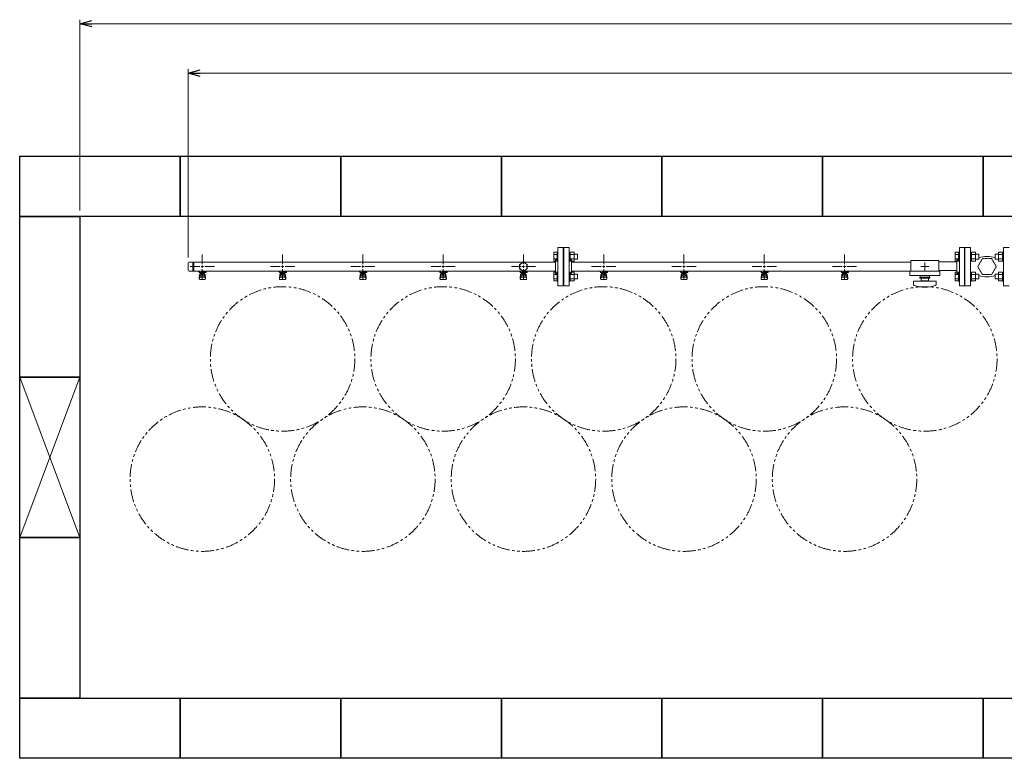
# Model space of a CAD drawing. Units: millimetres. Extents: x 7320 to 17171, y 7348 to 12158.
# Drawn here: x 9846 to 12299, y 10055 to 11895 of the extents above; entities that cross this region are included whole.
import ezdxf

# ---------------------------------------------------------------- set-up
doc = ezdxf.new("R2010")
doc.units = ezdxf.units.MM
for name, pattern in [('HIDDEN', [0.375, 0.25, -0.125]), ('PHANTOM', [63.5, 31.75, -6.35, 6.35, -6.35, 6.35, -6.35]), ('実線', [0])]:
    doc.linetypes.add(name, pattern=pattern)
doc.layers.add('HI_VB', color=7, linetype='Continuous')
doc.layers.add('ガス管', color=7, linetype='Continuous')
doc.layers.add('図面枠', color=7, linetype='Continuous', lineweight=50)

msp = doc.modelspace()

# ---------------------------------------------------------------- linework, layer by layer
at = {"linetype": '実線', "lineweight": 9, "ltscale": 0.001}
for p, q in [((9996, 11419.9), (9996, 11895.2)), ((10266, 11302.7), (10266, 11771.9))]:
    msp.add_line(p, q, dxfattribs=at)
at = {"color": 0, "linetype": 'ByBlock', "lineweight": -2}
for p, q in [((9996, 11885.2), (10026, 11893.2)), ((10026, 11877.1), (9996, 11885.2)), ((9996, 11885.2), (10026, 11885.2)), ((10266, 11761.9), (10296, 11770)), ((10296, 11753.9), (10266, 11761.9)), ((10266, 11761.9), (10296, 11761.9))]:
    msp.add_line(p, q, dxfattribs=at)
at = {"color": 7, "linetype": '実線', "lineweight": 9, "ltscale": 0.001}
for p, q in [((10026, 11885.2), (15666, 11885.2)), ((10296, 11761.9), (15396, 11761.9))]:
    msp.add_line(p, q, dxfattribs=at)
at = {"color": 3, "lineweight": 9}
for p, q in [((10301, 11285.9), (10301, 11310)), ((10501, 11285.9), (10501, 11310)), ((10701, 11285.9), (10701, 11310)), ((10901, 11285.9), (10901, 11310)), ((11101, 11285.9), (11101, 11310)), ((11187, 11327.4), (11187, 11232.4)), ((11187, 11327.4), (11200, 11327.4)), ((11200, 11327.4), (11200, 11232.4)), ((11202, 11327.4), (11202, 11232.4)), ((11215, 11327.4), (11202, 11327.4)), ((11215, 11327.4), (11215, 11232.4)), ((11301, 11285.9), (11301, 11310)), ((11501, 11285.9), (11501, 11310)), ((11701, 11285.9), (11701, 11310)), ((11901, 11285.9), (11901, 11310)), ((12187, 11327.4), (12187, 11232.4)), ((12187, 11327.4), (12200, 11327.4)), ((12200, 11327.4), (12200, 11232.4)), ((10266, 11288.7), (10266, 11271)), ((11181, 11290.7), (10268, 11290.7)), ((10277.7, 11290.7), (10277.7, 11269)), ((10280, 11290.7), (10280, 11269)), ((11181, 11296.9), (11181, 11262.9)), ((11181, 11296.9), (11183, 11296.9)), ((11201, 11304.9), (11200, 11304.9)), ((11201, 11254.9), (11201, 11304.9)), ((11201, 11254.9), (11201, 11304.9)), ((11201, 11304.9), (11202, 11304.9)), ((11221, 11296.9), (11219, 11296.9)), ((11221, 11296.9), (11221, 11262.9)), ((12066, 11290.7), (11221, 11290.7)), ((12066, 11294.9), (12066, 11268.9)), ((12066, 11294.9), (12136, 11294.9)), ((12101, 11290), (12101, 11281.9)), ((12136, 11294.9), (12136, 11268.9)), ((12181, 11291.7), (12136, 11291.7)), ((12181, 11296.9), (12181, 11262.9)), ((12181, 11296.9), (12183, 11296.9)), ((12201, 11304.9), (12200, 11304.9)), ((12201, 11304.9), (12201, 11254.9)), ((11181, 11269), (10268, 11269)), ((10270.9, 11279.9), (10295, 11279.9)), ((10291.5, 11267.9), (10291.5, 11269)), ((10294, 11267.9), (10291.5, 11267.9)), ((10294, 11266.9), (10293, 11266.9)), ((10293, 11265.3), (10293, 11266.9)), ((10310.6, 11265.3), (10293, 11265.3)), ((10293, 11251), (10294, 11259.9)), ((10294, 11265.3), (10294, 11269)), ((10294, 11255.5), (10294, 11259.8)), ((10294.1, 11269), (10307.9, 11269)), ((10294.1, 11269), (10307.9, 11269)), ((10295.5, 11257), (10295.5, 11265.3)), ((10295.5, 11261.3), (10295.5, 11261.3)), ((10296.4, 11261.1), (10296.4, 11265.3)), ((10305.6, 11264.3), (10296.4, 11264.3)), ((10305.6, 11261.1), (10296.4, 11261.1)), ((10298.6, 11260.1), (10298.6, 11261.1)), ((10303.4, 11260.1), (10298.6, 11260.1)), ((10298.7, 11261.1), (10298.7, 11264.3)), ((10299, 11269), (10299, 11265.3)), ((10299, 11268.9), (10299.8, 11268.4)), ((10310.5, 11267.9), (10299, 11267.9)), ((10310.6, 11266.9), (10299, 11266.9)), ((10301, 11249.8), (10301, 11273.9)), ((10302.2, 11268.4), (10303.2, 11269)), ((10303.3, 11261.1), (10303.3, 11264.3)), ((10303.4, 11260.1), (10303.4, 11261.1)), ((10305.6, 11261.1), (10305.6, 11265.3)), ((10306.5, 11257), (10306.5, 11265.3)), ((10306.5, 11261.3), (10306.5, 11261.3)), ((10306.8, 11266.9), (10306.8, 11267.9)), ((10307, 11279.9), (10331.1, 11279.9)), ((10307, 11267.9), (10307, 11269)), ((10307, 11266.9), (10307, 11265.3)), ((10309, 11251), (10308, 11259.9)), ((10308, 11255.5), (10308, 11259.8)), ((10310.5, 11267.9), (10310.5, 11269)), ((10310.6, 11266.9), (10310.6, 11265.3)), ((10470.9, 11279.9), (10495, 11279.9)), ((10491.5, 11267.9), (10491.5, 11269)), ((10494, 11267.9), (10491.5, 11267.9)), ((10494, 11266.9), (10493, 11266.9)), ((10493, 11265.3), (10493, 11266.9)), ((10510.6, 11265.3), (10493, 11265.3)), ((10493, 11251), (10494, 11259.9)), ((10494, 11265.3), (10494, 11269)), ((10494, 11255.5), (10494, 11259.8)), ((10494.1, 11269), (10507.9, 11269)), ((10495.5, 11257), (10495.5, 11265.3)), ((10495.5, 11261.3), (10495.5, 11261.3)), ((10496.4, 11261.1), (10496.4, 11265.3)), ((10505.6, 11264.3), (10496.4, 11264.3)), ((10505.6, 11261.1), (10496.4, 11261.1)), ((10498.6, 11260.1), (10498.6, 11261.1)), ((10503.4, 11260.1), (10498.6, 11260.1)), ((10498.7, 11261.1), (10498.7, 11264.3)), ((10499, 11269), (10499, 11265.3)), ((10499, 11268.9), (10499.8, 11268.4)), ((10510.5, 11267.9), (10499, 11267.9)), ((10510.6, 11266.9), (10499, 11266.9)), ((10501, 11249.8), (10501, 11273.9)), ((10502.2, 11268.4), (10503.2, 11269)), ((10503.3, 11261.1), (10503.3, 11264.3)), ((10503.4, 11260.1), (10503.4, 11261.1)), ((10505.6, 11261.1), (10505.6, 11265.3)), ((10506.5, 11257), (10506.5, 11265.3)), ((10506.5, 11261.3), (10506.5, 11261.3)), ((10506.8, 11266.9), (10506.8, 11267.9)), ((10507, 11279.9), (10531.1, 11279.9)), ((10507, 11267.9), (10507, 11269)), ((10507, 11266.9), (10507, 11265.3)), ((10509, 11251), (10508, 11259.9)), ((10508, 11255.5), (10508, 11259.8)), ((10510.5, 11267.9), (10510.5, 11269)), ((10510.6, 11266.9), (10510.6, 11265.3)), ((10670.9, 11279.9), (10695, 11279.9)), ((10691.5, 11267.9), (10691.5, 11269)), ((10694, 11267.9), (10691.5, 11267.9)), ((10694, 11266.9), (10693, 11266.9)), ((10693, 11265.3), (10693, 11266.9)), ((10710.6, 11265.3), (10693, 11265.3)), ((10693, 11251), (10694, 11259.9)), ((10694, 11265.3), (10694, 11269)), ((10694, 11255.5), (10694, 11259.8)), ((10694.1, 11269), (10707.9, 11269)), ((10695.5, 11257), (10695.5, 11265.3)), ((10695.5, 11261.3), (10695.5, 11261.3)), ((10696.4, 11261.1), (10696.4, 11265.3)), ((10705.6, 11264.3), (10696.4, 11264.3)), ((10705.6, 11261.1), (10696.4, 11261.1)), ((10698.6, 11260.1), (10698.6, 11261.1)), ((10703.4, 11260.1), (10698.6, 11260.1)), ((10698.7, 11261.1), (10698.7, 11264.3)), ((10699, 11269), (10699, 11265.3)), ((10699, 11268.9), (10699.8, 11268.4)), ((10710.5, 11267.9), (10699, 11267.9)), ((10710.6, 11266.9), (10699, 11266.9)), ((10701, 11249.8), (10701, 11273.9)), ((10702.2, 11268.4), (10703.2, 11269)), ((10703.3, 11261.1), (10703.3, 11264.3)), ((10703.4, 11260.1), (10703.4, 11261.1)), ((10705.6, 11261.1), (10705.6, 11265.3)), ((10706.5, 11257), (10706.5, 11265.3)), ((10706.5, 11261.3), (10706.5, 11261.3)), ((10706.8, 11266.9), (10706.8, 11267.9)), ((10707, 11279.9), (10731.1, 11279.9)), ((10707, 11267.9), (10707, 11269)), ((10707, 11266.9), (10707, 11265.3)), ((10709, 11251), (10708, 11259.9)), ((10708, 11255.5), (10708, 11259.8)), ((10710.5, 11267.9), (10710.5, 11269)), ((10710.6, 11266.9), (10710.6, 11265.3)), ((10870.9, 11279.9), (10895, 11279.9)), ((10891.5, 11267.9), (10891.5, 11269)), ((10894, 11267.9), (10891.5, 11267.9)), ((10894, 11266.9), (10893, 11266.9)), ((10893, 11265.3), (10893, 11266.9)), ((10910.6, 11265.3), (10893, 11265.3)), ((10893, 11251), (10894, 11259.9)), ((10894, 11265.3), (10894, 11269)), ((10894, 11255.5), (10894, 11259.8)), ((10894.1, 11269), (10907.9, 11269)), ((10895.5, 11257), (10895.5, 11265.3)), ((10895.5, 11261.3), (10895.5, 11261.3)), ((10896.4, 11261.1), (10896.4, 11265.3)), ((10905.6, 11264.3), (10896.4, 11264.3)), ((10905.6, 11261.1), (10896.4, 11261.1)), ((10898.6, 11260.1), (10898.6, 11261.1)), ((10903.4, 11260.1), (10898.6, 11260.1)), ((10898.7, 11261.1), (10898.7, 11264.3)), ((10899, 11269), (10899, 11265.3)), ((10899, 11268.9), (10899.8, 11268.4)), ((10910.5, 11267.9), (10899, 11267.9)), ((10910.6, 11266.9), (10899, 11266.9)), ((10901, 11249.8), (10901, 11273.9)), ((10902.2, 11268.4), (10903.2, 11269)), ((10903.3, 11261.1), (10903.3, 11264.3)), ((10903.4, 11260.1), (10903.4, 11261.1)), ((10905.6, 11261.1), (10905.6, 11265.3)), ((10906.5, 11257), (10906.5, 11265.3)), ((10906.5, 11261.3), (10906.5, 11261.3)), ((10906.8, 11266.9), (10906.8, 11267.9)), ((10907, 11279.9), (10931.1, 11279.9)), ((10907, 11267.9), (10907, 11269)), ((10907, 11266.9), (10907, 11265.3)), ((10909, 11251), (10908, 11259.9)), ((10908, 11255.5), (10908, 11259.8)), ((10910.5, 11267.9), (10910.5, 11269)), ((10910.6, 11266.9), (10910.6, 11265.3)), ((11070.9, 11279.9), (11095, 11279.9)), ((11091.5, 11267.9), (11091.5, 11269)), ((11094, 11267.9), (11091.5, 11267.9)), ((11094, 11266.9), (11093, 11266.9)), ((11093, 11265.3), (11093, 11266.9)), ((11110.6, 11265.3), (11093, 11265.3)), ((11093, 11251), (11094, 11259.9)), ((11094, 11265.3), (11094, 11269)), ((11094, 11255.5), (11094, 11259.8)), ((11094.1, 11269), (11107.9, 11269)), ((11095.5, 11257), (11095.5, 11265.3)), ((11095.5, 11261.3), (11095.5, 11261.3)), ((11096.4, 11261.1), (11096.4, 11265.3)), ((11105.6, 11264.3), (11096.4, 11264.3)), ((11105.6, 11261.1), (11096.4, 11261.1)), ((11098.6, 11260.1), (11098.6, 11261.1)), ((11103.4, 11260.1), (11098.6, 11260.1)), ((11098.7, 11261.1), (11098.7, 11264.3)), ((11099, 11269), (11099, 11265.3)), ((11099, 11268.9), (11099.8, 11268.4)), ((11110.5, 11267.9), (11099, 11267.9)), ((11110.6, 11266.9), (11099, 11266.9)), ((11101, 11249.8), (11101, 11273.9)), ((11102.2, 11268.4), (11103.2, 11269)), ((11103.3, 11261.1), (11103.3, 11264.3)), ((11103.4, 11260.1), (11103.4, 11261.1)), ((11105.6, 11261.1), (11105.6, 11265.3)), ((11106.5, 11257), (11106.5, 11265.3)), ((11106.5, 11261.3), (11106.5, 11261.3)), ((11106.8, 11266.9), (11106.8, 11267.9)), ((11107, 11279.9), (11131.1, 11279.9)), ((11107, 11267.9), (11107, 11269)), ((11107, 11266.9), (11107, 11265.3)), ((11109, 11251), (11108, 11259.9)), ((11108, 11255.5), (11108, 11259.8)), ((11110.5, 11267.9), (11110.5, 11269)), ((11110.6, 11266.9), (11110.6, 11265.3)), ((11181, 11262.9), (11183, 11262.9)), ((11221, 11262.9), (11219, 11262.9)), ((12066, 11269), (11221, 11269)), ((11270.9, 11279.9), (11295, 11279.9)), ((11291.5, 11267.9), (11291.5, 11269)), ((11294, 11267.9), (11291.5, 11267.9)), ((11294, 11266.9), (11293, 11266.9)), ((11293, 11265.3), (11293, 11266.9)), ((11310.6, 11265.3), (11293, 11265.3)), ((11293, 11251), (11294, 11259.9)), ((11294, 11265.3), (11294, 11269)), ((11294, 11255.5), (11294, 11259.8)), ((11294.1, 11269), (11307.9, 11269)), ((11294.1, 11269), (11307.9, 11269)), ((11295.5, 11257), (11295.5, 11265.3)), ((11295.5, 11261.3), (11295.5, 11261.3)), ((11296.4, 11261.1), (11296.4, 11265.3)), ((11305.6, 11264.3), (11296.4, 11264.3)), ((11305.6, 11261.1), (11296.4, 11261.1)), ((11298.6, 11260.1), (11298.6, 11261.1)), ((11303.4, 11260.1), (11298.6, 11260.1)), ((11298.7, 11261.1), (11298.7, 11264.3)), ((11299, 11269), (11299, 11265.3)), ((11299, 11268.9), (11299.8, 11268.4)), ((11310.5, 11267.9), (11299, 11267.9)), ((11310.6, 11266.9), (11299, 11266.9)), ((11301, 11249.8), (11301, 11273.9)), ((11302.2, 11268.4), (11303.2, 11269)), ((11303.3, 11261.1), (11303.3, 11264.3)), ((11303.4, 11260.1), (11303.4, 11261.1)), ((11305.6, 11261.1), (11305.6, 11265.3)), ((11306.5, 11257), (11306.5, 11265.3)), ((11306.5, 11261.3), (11306.5, 11261.3)), ((11306.8, 11266.9), (11306.8, 11267.9)), ((11307, 11279.9), (11331.1, 11279.9)), ((11307, 11267.9), (11307, 11269)), ((11307, 11266.9), (11307, 11265.3)), ((11309, 11251), (11308, 11259.9)), ((11308, 11255.5), (11308, 11259.8)), ((11310.5, 11267.9), (11310.5, 11269)), ((11310.6, 11266.9), (11310.6, 11265.3)), ((11470.9, 11279.9), (11495, 11279.9)), ((11491.5, 11267.9), (11491.5, 11269)), ((11494, 11267.9), (11491.5, 11267.9)), ((11494, 11266.9), (11493, 11266.9)), ((11493, 11265.3), (11493, 11266.9)), ((11510.6, 11265.3), (11493, 11265.3)), ((11493, 11251), (11494, 11259.9)), ((11494, 11265.3), (11494, 11269)), ((11494, 11255.5), (11494, 11259.8)), ((11494.1, 11269), (11507.9, 11269)), ((11494.1, 11269), (11507.9, 11269)), ((11495.5, 11257), (11495.5, 11265.3)), ((11495.5, 11261.3), (11495.5, 11261.3)), ((11496.4, 11261.1), (11496.4, 11265.3)), ((11505.6, 11264.3), (11496.4, 11264.3)), ((11505.6, 11261.1), (11496.4, 11261.1)), ((11498.6, 11260.1), (11498.6, 11261.1)), ((11503.4, 11260.1), (11498.6, 11260.1)), ((11498.7, 11261.1), (11498.7, 11264.3)), ((11499, 11269), (11499, 11265.3)), ((11499, 11268.9), (11499.8, 11268.4)), ((11510.5, 11267.9), (11499, 11267.9)), ((11510.6, 11266.9), (11499, 11266.9)), ((11501, 11249.8), (11501, 11273.9)), ((11502.2, 11268.4), (11503.2, 11269)), ((11503.3, 11261.1), (11503.3, 11264.3)), ((11503.4, 11260.1), (11503.4, 11261.1)), ((11505.6, 11261.1), (11505.6, 11265.3)), ((11506.5, 11257), (11506.5, 11265.3)), ((11506.5, 11261.3), (11506.5, 11261.3)), ((11506.8, 11266.9), (11506.8, 11267.9)), ((11507, 11279.9), (11531.1, 11279.9)), ((11507, 11267.9), (11507, 11269)), ((11507, 11266.9), (11507, 11265.3)), ((11509, 11251), (11508, 11259.9)), ((11508, 11255.5), (11508, 11259.8)), ((11510.5, 11267.9), (11510.5, 11269)), ((11510.6, 11266.9), (11510.6, 11265.3)), ((11670.9, 11279.9), (11695, 11279.9)), ((11691.5, 11267.9), (11691.5, 11269)), ((11694, 11267.9), (11691.5, 11267.9)), ((11694, 11266.9), (11693, 11266.9)), ((11693, 11265.3), (11693, 11266.9)), ((11710.6, 11265.3), (11693, 11265.3)), ((11693, 11251), (11694, 11259.9)), ((11694, 11265.3), (11694, 11269)), ((11694, 11255.5), (11694, 11259.8)), ((11694.1, 11269), (11707.9, 11269)), ((11694.1, 11269), (11707.9, 11269)), ((11695.5, 11257), (11695.5, 11265.3)), ((11695.5, 11261.3), (11695.5, 11261.3)), ((11696.4, 11261.1), (11696.4, 11265.3)), ((11705.6, 11264.3), (11696.4, 11264.3)), ((11705.6, 11261.1), (11696.4, 11261.1)), ((11698.6, 11260.1), (11698.6, 11261.1)), ((11703.4, 11260.1), (11698.6, 11260.1)), ((11698.7, 11261.1), (11698.7, 11264.3)), ((11699, 11269), (11699, 11265.3)), ((11699, 11268.9), (11699.8, 11268.4)), ((11710.5, 11267.9), (11699, 11267.9)), ((11710.6, 11266.9), (11699, 11266.9)), ((11701, 11249.8), (11701, 11273.9)), ((11702.2, 11268.4), (11703.2, 11269)), ((11703.3, 11261.1), (11703.3, 11264.3)), ((11703.4, 11260.1), (11703.4, 11261.1)), ((11705.6, 11261.1), (11705.6, 11265.3)), ((11706.5, 11257), (11706.5, 11265.3)), ((11706.5, 11261.3), (11706.5, 11261.3)), ((11706.8, 11266.9), (11706.8, 11267.9)), ((11707, 11279.9), (11731.1, 11279.9)), ((11707, 11267.9), (11707, 11269)), ((11707, 11266.9), (11707, 11265.3)), ((11709, 11251), (11708, 11259.9)), ((11708, 11255.5), (11708, 11259.8)), ((11710.5, 11267.9), (11710.5, 11269)), ((11710.6, 11266.9), (11710.6, 11265.3)), ((11870.9, 11279.9), (11895, 11279.9)), ((11891.5, 11267.9), (11891.5, 11269)), ((11894, 11267.9), (11891.5, 11267.9)), ((11894, 11266.9), (11893, 11266.9)), ((11893, 11265.3), (11893, 11266.9)), ((11910.6, 11265.3), (11893, 11265.3)), ((11893, 11251), (11894, 11259.9)), ((11894, 11265.3), (11894, 11269)), ((11894, 11255.5), (11894, 11259.8)), ((11894.1, 11269), (11907.9, 11269)), ((11895.5, 11257), (11895.5, 11265.3)), ((11895.5, 11261.3), (11895.5, 11261.3)), ((11896.4, 11261.1), (11896.4, 11265.3)), ((11905.6, 11264.3), (11896.4, 11264.3)), ((11905.6, 11261.1), (11896.4, 11261.1)), ((11898.6, 11260.1), (11898.6, 11261.1)), ((11903.4, 11260.1), (11898.6, 11260.1)), ((11898.7, 11261.1), (11898.7, 11264.3)), ((11899, 11269), (11899, 11265.3)), ((11899, 11268.9), (11899.8, 11268.4)), ((11910.5, 11267.9), (11899, 11267.9)), ((11910.6, 11266.9), (11899, 11266.9)), ((11901, 11249.8), (11901, 11273.9)), ((11902.2, 11268.4), (11903.2, 11269)), ((11903.3, 11261.1), (11903.3, 11264.3)), ((11903.4, 11260.1), (11903.4, 11261.1)), ((11905.6, 11261.1), (11905.6, 11265.3)), ((11906.5, 11257), (11906.5, 11265.3)), ((11906.5, 11261.3), (11906.5, 11261.3)), ((11906.8, 11266.9), (11906.8, 11267.9)), ((11907, 11279.9), (11931.1, 11279.9)), ((11907, 11267.9), (11907, 11269)), ((11907, 11266.9), (11907, 11265.3)), ((11909, 11251), (11908, 11259.9)), ((11908, 11255.5), (11908, 11259.8)), ((11910.5, 11267.9), (11910.5, 11269)), ((11910.6, 11266.9), (11910.6, 11265.3)), ((12063.5, 11268.9), (12063.5, 11257.9)), ((12063.5, 11268.9), (12138.5, 11268.9)), ((12090.9, 11279.9), (12099, 11279.9)), ((12101, 11277.9), (12101, 11269.8)), ((12103, 11279.9), (12111.1, 11279.9)), ((12181, 11270), (12136, 11270)), ((12138.5, 11268.9), (12138.5, 11257.9)), ((12181, 11262.9), (12183, 11262.9)), ((10293, 11249.4), (10293, 11251)), ((10293.5, 11248.8), (10294.4, 11253.9)), ((10294.5, 11247.9), (10307.5, 11247.9)), ((10295.5, 11257), (10306.5, 11257)), ((10295.5, 11254), (10306.5, 11254)), ((10308.5, 11248.8), (10307.6, 11253.9)), ((10309, 11249.4), (10309, 11251)), ((10493, 11249.4), (10493, 11251)), ((10493.5, 11248.8), (10494.4, 11253.9)), ((10494.5, 11247.9), (10507.5, 11247.9)), ((10495.5, 11257), (10506.5, 11257)), ((10495.5, 11254), (10506.5, 11254)), ((10508.5, 11248.8), (10507.6, 11253.9)), ((10509, 11249.4), (10509, 11251)), ((10693, 11249.4), (10693, 11251)), ((10693.5, 11248.8), (10694.4, 11253.9)), ((10694.5, 11247.9), (10707.5, 11247.9)), ((10695.5, 11257), (10706.5, 11257)), ((10695.5, 11254), (10706.5, 11254)), ((10708.5, 11248.8), (10707.6, 11253.9)), ((10709, 11249.4), (10709, 11251)), ((10893, 11249.4), (10893, 11251)), ((10893.5, 11248.8), (10894.4, 11253.9)), ((10894.5, 11247.9), (10907.5, 11247.9)), ((10895.5, 11257), (10906.5, 11257)), ((10895.5, 11254), (10906.5, 11254)), ((10908.5, 11248.8), (10907.6, 11253.9)), ((10909, 11249.4), (10909, 11251)), ((11093, 11249.4), (11093, 11251)), ((11093.5, 11248.8), (11094.4, 11253.9)), ((11094.5, 11247.9), (11107.5, 11247.9)), ((11095.5, 11257), (11106.5, 11257)), ((11095.5, 11254), (11106.5, 11254)), ((11108.5, 11248.8), (11107.6, 11253.9)), ((11109, 11249.4), (11109, 11251)), ((11201, 11254.9), (11200, 11254.9)), ((11201, 11254.9), (11202, 11254.9)), ((11293, 11249.4), (11293, 11251)), ((11293.5, 11248.8), (11294.4, 11253.9)), ((11294.5, 11247.9), (11307.5, 11247.9)), ((11295.5, 11257), (11306.5, 11257)), ((11295.5, 11254), (11306.5, 11254)), ((11308.5, 11248.8), (11307.6, 11253.9)), ((11309, 11249.4), (11309, 11251)), ((11493, 11249.4), (11493, 11251)), ((11493.5, 11248.8), (11494.4, 11253.9)), ((11494.5, 11247.9), (11507.5, 11247.9)), ((11495.5, 11257), (11506.5, 11257)), ((11495.5, 11254), (11506.5, 11254)), ((11508.5, 11248.8), (11507.6, 11253.9)), ((11509, 11249.4), (11509, 11251)), ((11693, 11249.4), (11693, 11251)), ((11693.5, 11248.8), (11694.4, 11253.9)), ((11694.5, 11247.9), (11707.5, 11247.9)), ((11695.5, 11257), (11706.5, 11257)), ((11695.5, 11254), (11706.5, 11254)), ((11708.5, 11248.8), (11707.6, 11253.9)), ((11709, 11249.4), (11709, 11251)), ((11893, 11249.4), (11893, 11251)), ((11893.5, 11248.8), (11894.4, 11253.9)), ((11894.5, 11247.9), (11907.5, 11247.9)), ((11895.5, 11257), (11906.5, 11257)), ((11895.5, 11254), (11906.5, 11254)), ((11908.5, 11248.8), (11907.6, 11253.9)), ((11909, 11249.4), (11909, 11251)), ((12063.5, 11257.9), (12138.5, 11257.9)), ((12073, 11243.4), (12129, 11243.4)), ((12073, 11234.8), (12073, 11243.4)), ((12088.5, 11253.9), (12113.5, 11253.9)), ((12088.5, 11251.4), (12088.5, 11253.9)), ((12088.5, 11251.4), (12113.5, 11251.4)), ((12089.5, 11257.9), (12089.5, 11253.9)), ((12091.5, 11244.4), (12091.5, 11251.4)), ((12091.5, 11244.4), (12110.5, 11244.4)), ((12097, 11243.4), (12097, 11244.4)), ((12105, 11243.4), (12105, 11244.4)), ((12110.5, 11251.4), (12110.5, 11244.4)), ((12112.5, 11257.9), (12112.5, 11253.9)), ((12113.5, 11251.4), (12113.5, 11253.9)), ((12129, 11234.8), (12129, 11243.4)), ((12201, 11254.9), (12200, 11254.9)), ((11200, 11232.4), (11187, 11232.4)), ((11202, 11232.4), (11215, 11232.4)), ((12200, 11232.4), (12187, 11232.4))]:
    msp.add_line(p, q, dxfattribs=at)
at = {"color": 6, "linetype": 'Continuous', "lineweight": 9}
for p, q in [((11176.7, 11293.7), (11176.7, 11315.6)), ((11176.7, 11315.6), (11184.7, 11315.6)), ((11176.7, 11310.1), (11184.7, 11310.1)), ((11184.7, 11293.6), (11184.7, 11315.6)), ((11184.7, 11315.6), (11187, 11315.6)), ((11187, 11315.6), (11187, 11293.6)), ((11217.3, 11315.6), (11215, 11315.6)), ((11215, 11315.6), (11215, 11293.6)), ((11217.3, 11293.6), (11217.3, 11315.6)), ((11227.3, 11315.6), (11217.3, 11315.6)), ((11227.3, 11310.1), (11217.3, 11310.1)), ((11227.3, 11293.6), (11227.3, 11315.6)), ((11235.7, 11310.6), (11227.3, 11310.6)), ((11235.7, 11298.6), (11235.7, 11310.6)), ((12176.7, 11293.7), (12176.7, 11315.6)), ((12176.7, 11315.6), (12184.7, 11315.6)), ((12176.7, 11310.1), (12184.7, 11310.1)), ((12184.7, 11293.6), (12184.7, 11315.6)), ((12184.7, 11315.6), (12187, 11315.6)), ((12187, 11315.6), (12187, 11293.6)), ((12217.3, 11315.6), (12215, 11315.6)), ((12215, 11315.6), (12215, 11293.6)), ((12217.3, 11293.6), (12217.3, 11315.6)), ((12227.3, 11315.6), (12217.3, 11315.6)), ((12227.3, 11310.1), (12217.3, 11310.1)), ((12227.3, 11293.7), (12227.3, 11315.6)), ((12235.7, 11310.6), (12227.3, 11310.6)), ((12235.7, 11298.6), (12235.7, 11310.6)), ((12276.3, 11310.6), (12276.3, 11298.6)), ((12276.3, 11310.6), (12284.7, 11310.6)), ((12284.7, 11315.6), (12284.7, 11293.7)), ((12284.7, 11315.6), (12294.7, 11315.6)), ((12284.7, 11310.1), (12294.7, 11310.1)), ((12294.7, 11315.6), (12294.7, 11293.6)), ((12294.7, 11315.6), (12297, 11315.6)), ((12297, 11293.6), (12297, 11315.6)), ((11176.7, 11299.1), (11184.7, 11299.1)), ((11176.7, 11293.7), (11184.7, 11293.7)), ((11184.7, 11293.6), (11187, 11293.6)), ((11217.3, 11293.6), (11215, 11293.6)), ((11227.3, 11299.1), (11217.3, 11299.1)), ((11227.3, 11293.7), (11217.3, 11293.7)), ((11235.7, 11298.6), (11227.3, 11298.6)), ((12176.7, 11299.1), (12184.7, 11299.1)), ((12176.7, 11293.7), (12184.7, 11293.7)), ((12184.7, 11293.6), (12187, 11293.6)), ((12217.3, 11293.6), (12215, 11293.6)), ((12227.3, 11299.1), (12217.3, 11299.1)), ((12227.3, 11293.7), (12217.3, 11293.7)), ((12235.7, 11298.6), (12227.3, 11298.6)), ((12276.3, 11298.6), (12284.7, 11298.6)), ((12284.7, 11299.1), (12294.7, 11299.1)), ((12284.7, 11293.7), (12294.7, 11293.7)), ((12294.7, 11293.6), (12297, 11293.6)), ((11176.7, 11244.2), (11176.7, 11266.1)), ((11176.7, 11266.1), (11184.7, 11266.1)), ((11176.7, 11260.6), (11184.7, 11260.6)), ((11184.7, 11244.1), (11184.7, 11266.1)), ((11184.7, 11266.1), (11187, 11266.1)), ((11187, 11266.1), (11187, 11244.1)), ((11217.3, 11266.1), (11215, 11266.1)), ((11215, 11266.1), (11215, 11244.1)), ((11217.3, 11244.1), (11217.3, 11266.1)), ((11227.3, 11266.1), (11217.3, 11266.1)), ((11227.3, 11260.6), (11217.3, 11260.6)), ((11227.3, 11244.1), (11227.3, 11266.1)), ((11235.7, 11261.1), (11227.3, 11261.1)), ((11235.7, 11249.1), (11235.7, 11261.1)), ((12176.7, 11244.2), (12176.7, 11266.1)), ((12176.7, 11266.1), (12184.7, 11266.1)), ((12176.7, 11260.6), (12184.7, 11260.6)), ((12184.7, 11244.1), (12184.7, 11266.1)), ((12184.7, 11266.1), (12187, 11266.1)), ((12187, 11266.1), (12187, 11244.1)), ((12217.3, 11266.1), (12215, 11266.1)), ((12215, 11266.1), (12215, 11244.1)), ((12217.3, 11244.1), (12217.3, 11266.1)), ((12227.3, 11266.1), (12217.3, 11266.1)), ((12227.3, 11260.6), (12217.3, 11260.6)), ((12227.3, 11244.2), (12227.3, 11266.1)), ((12235.7, 11261.1), (12227.3, 11261.1)), ((12235.7, 11249.1), (12235.7, 11261.1)), ((12276.3, 11261.1), (12276.3, 11249.1)), ((12276.3, 11261.1), (12284.7, 11261.1)), ((12284.7, 11266.1), (12284.7, 11244.2)), ((12284.7, 11266.1), (12294.7, 11266.1)), ((12284.7, 11260.6), (12294.7, 11260.6)), ((12294.7, 11266.1), (12294.7, 11244.1)), ((12294.7, 11266.1), (12297, 11266.1)), ((12297, 11244.1), (12297, 11266.1)), ((11176.7, 11249.6), (11184.7, 11249.6)), ((11176.7, 11244.2), (11184.7, 11244.2)), ((11184.7, 11244.1), (11187, 11244.1)), ((11217.3, 11244.1), (11215, 11244.1)), ((11227.3, 11249.6), (11217.3, 11249.6)), ((11227.3, 11244.2), (11217.3, 11244.2)), ((11235.7, 11249.1), (11227.3, 11249.1)), ((12176.7, 11249.6), (12184.7, 11249.6)), ((12176.7, 11244.2), (12184.7, 11244.2)), ((12184.7, 11244.1), (12187, 11244.1)), ((12217.3, 11244.1), (12215, 11244.1)), ((12227.3, 11249.6), (12217.3, 11249.6)), ((12227.3, 11244.2), (12217.3, 11244.2)), ((12235.7, 11249.1), (12227.3, 11249.1)), ((12276.3, 11249.1), (12284.7, 11249.1)), ((12284.7, 11249.6), (12294.7, 11249.6)), ((12284.7, 11244.2), (12294.7, 11244.2)), ((12294.7, 11244.1), (12297, 11244.1))]:
    msp.add_line(p, q, dxfattribs=at)
at = {"linetype": 'HIDDEN', "lineweight": 9}
for p, q in [((12244.5, 11299.8), (12233, 11279.9)), ((12267.5, 11299.8), (12244.5, 11299.8)), ((12279, 11279.9), (12267.5, 11299.8)), ((12233, 11279.9), (12244.5, 11260)), ((12244.5, 11260), (12267.5, 11260)), ((12267.5, 11260), (12279, 11279.9))]:
    msp.add_line(p, q, dxfattribs=at)
at = {"color": 3, "linetype": 'Continuous', "lineweight": 9}
for p, q in [((10298, 11279.9), (10304, 11279.9)), ((10301, 11276.9), (10301, 11282.9)), ((10498, 11279.9), (10504, 11279.9)), ((10501, 11276.9), (10501, 11282.9)), ((10698, 11279.9), (10704, 11279.9)), ((10701, 11276.9), (10701, 11282.9)), ((10898, 11279.9), (10904, 11279.9)), ((10901, 11276.9), (10901, 11282.9)), ((11098, 11279.9), (11104, 11279.9)), ((11101, 11276.9), (11101, 11282.9)), ((11298, 11279.9), (11304, 11279.9)), ((11301, 11276.9), (11301, 11282.9)), ((11498, 11279.9), (11504, 11279.9)), ((11501, 11276.9), (11501, 11282.9)), ((11698, 11279.9), (11704, 11279.9)), ((11701, 11276.9), (11701, 11282.9)), ((11898, 11279.9), (11904, 11279.9)), ((11901, 11276.9), (11901, 11282.9)), ((12100, 11279.9), (12102, 11279.9)), ((12101, 11280.9), (12101, 11278.9))]:
    msp.add_line(p, q, dxfattribs=at)
at = {"color": 7, "linetype": 'PHANTOM', "lineweight": 9}
for centre in [(10501, 11049.9), (10901, 11049.9), (11301, 11049.9), (11701, 11049.9), (12101, 11049.9), (10301, 10750.5), (10701, 10750.5), (11101, 10750.5), (11501, 10750.5), (11901, 10750.5)]:
    msp.add_circle(centre, 180, dxfattribs=at)
at = {"color": 3, "lineweight": 9}
for centre, radius, start, end in [((10268, 11288.7), 2, 90, 180), ((11183, 11300.9), 4, 270, 0), ((11219, 11300.9), 4, 180, 270), ((12183, 11300.9), 4, 270, 0), ((10268, 11271), 2, 180, 270), ((10295.5, 11259.8), 1.5, 90, 180), ((10301, 11279.9), 11.5, 264.0706, 275.9294), ((10306.5, 11259.8), 1.5, 0, 90), ((10495.5, 11259.8), 1.5, 90, 180), ((10501, 11279.9), 11.5, 264.0706, 275.9294), ((10506.5, 11259.8), 1.5, 0, 90), ((10695.5, 11259.8), 1.5, 90, 180), ((10701, 11279.9), 11.5, 264.0706, 275.9294), ((10706.5, 11259.8), 1.5, 0, 90), ((10895.5, 11259.8), 1.5, 90, 180), ((10901, 11279.9), 11.5, 264.0706, 275.9294), ((10906.5, 11259.8), 1.5, 0, 90), ((11095.5, 11259.8), 1.5, 90, 180), ((11101, 11279.9), 11.5, 264.0706, 275.9294), ((11106.5, 11259.8), 1.5, 0, 90), ((11183, 11258.9), 4, 0, 90), ((11219, 11258.9), 4, 90, 180), ((11295.5, 11259.8), 1.5, 90, 180), ((11301, 11279.9), 11.5, 264.0706, 275.9294), ((11306.5, 11259.8), 1.5, 0, 90), ((11495.5, 11259.8), 1.5, 90, 180), ((11501, 11279.9), 11.5, 264.0706, 275.9294), ((11506.5, 11259.8), 1.5, 0, 90), ((11695.5, 11259.8), 1.5, 90, 180), ((11701, 11279.9), 11.5, 264.0706, 275.9294), ((11706.5, 11259.8), 1.5, 0, 90), ((11895.5, 11259.8), 1.5, 90, 180), ((11901, 11279.9), 11.5, 264.0706, 275.9294), ((11906.5, 11259.8), 1.5, 0, 90), ((12183, 11258.9), 4, 0, 90), ((10294.5, 11249.4), 1.5, 180, 270), ((10295.5, 11255.5), 1.5, 180, 270), ((10306.5, 11255.5), 1.5, 270, 0), ((10307.5, 11249.4), 1.5, 270, 0), ((10494.5, 11249.4), 1.5, 180, 270), ((10495.5, 11255.5), 1.5, 180, 270), ((10506.5, 11255.5), 1.5, 270, 0), ((10507.5, 11249.4), 1.5, 270, 0), ((10694.5, 11249.4), 1.5, 180, 270), ((10695.5, 11255.5), 1.5, 180, 270), ((10706.5, 11255.5), 1.5, 270, 0), ((10707.5, 11249.4), 1.5, 270, 0), ((10894.5, 11249.4), 1.5, 180, 270), ((10895.5, 11255.5), 1.5, 180, 270), ((10906.5, 11255.5), 1.5, 270, 0), ((10907.5, 11249.4), 1.5, 270, 0), ((11094.5, 11249.4), 1.5, 180, 270), ((11095.5, 11255.5), 1.5, 180, 270), ((11106.5, 11255.5), 1.5, 270, 0), ((11107.5, 11249.4), 1.5, 270, 0), ((11294.5, 11249.4), 1.5, 180, 270), ((11295.5, 11255.5), 1.5, 180, 270), ((11306.5, 11255.5), 1.5, 270, 0), ((11307.5, 11249.4), 1.5, 270, 0), ((11494.5, 11249.4), 1.5, 180, 270), ((11495.5, 11255.5), 1.5, 180, 270), ((11506.5, 11255.5), 1.5, 270, 0), ((11507.5, 11249.4), 1.5, 270, 0), ((11694.5, 11249.4), 1.5, 180, 270), ((11695.5, 11255.5), 1.5, 180, 270), ((11706.5, 11255.5), 1.5, 270, 0), ((11707.5, 11249.4), 1.5, 270, 0), ((11894.5, 11249.4), 1.5, 180, 270), ((11895.5, 11255.5), 1.5, 180, 270), ((11906.5, 11255.5), 1.5, 270, 0), ((11907.5, 11249.4), 1.5, 270, 0), ((12075, 11234.8), 2, 180, 250.7597), ((12127, 11234.8), 2, 289.2403, 0), ((12101, 11309.3), 80.9, 250.7597, 289.2403)]:
    msp.add_arc(centre, radius, start, end, dxfattribs=at)
at = {"layer": 'HI_VB', "lineweight": 9}
for p, q in [((12215, 11327.4), (12201, 11327.4)), ((12201, 11327.4), (12201, 11232.4)), ((12215, 11232.4), (12215, 11327.4)), ((12311, 11327.4), (12297, 11327.4)), ((12297, 11327.4), (12297, 11232.4)), ((12201, 11232.4), (12215, 11232.4)), ((12297, 11232.4), (12311, 11232.4))]:
    msp.add_line(p, q, dxfattribs=at)
at = {"layer": 'HI_VB', "linetype": 'Continuous', "lineweight": 9}
for centre, start, end in [((12256, 11240.6), 71.6556, 108.3444), ((12256, 11319.1), 251.6556, 288.3444)]:
    msp.add_arc(centre, 64.5, start, end, dxfattribs=at)
at = {"layer": 'ガス管', "color": 6, "linetype": '実線', "lineweight": 9, "ltscale": 0.001}
for p, q in [((11101, 11290.8), (11091.5, 11285.4)), ((11091.5, 11285.4), (11091.5, 11274.4)), ((11110.5, 11285.4), (11101, 11290.8)), ((11110.5, 11274.4), (11110.5, 11285.4)), ((11091.5, 11274.4), (11101, 11268.9)), ((11101, 11268.9), (11110.5, 11274.4))]:
    msp.add_line(p, q, dxfattribs=at)
msp.add_circle((11101, 11279.9), 9.5, dxfattribs=at)
at = {"layer": '図面枠', "lineweight": 25, "ltscale": 0.5}
for p, q in [((9846, 11554.9), (10246, 11554.9)), ((9846, 11404.9), (9846, 11554.9)), ((10246, 11554.9), (10246, 11404.9)), ((10246, 11554.9), (10646, 11554.9)), ((10246, 11404.9), (10246, 11554.9)), ((10646, 11554.9), (11046, 11554.9)), ((10646, 11404.9), (10646, 11554.9)), ((10646, 11554.9), (10646, 11404.9)), ((11046, 11554.9), (11446, 11554.9)), ((11046, 11404.9), (11046, 11554.9)), ((11046, 11554.9), (11046, 11404.9)), ((11446, 11554.9), (11846, 11554.9)), ((11446, 11404.9), (11446, 11554.9)), ((11446, 11554.9), (11446, 11404.9)), ((11846, 11554.9), (11846, 11404.9)), ((11846, 11554.9), (12246, 11554.9)), ((11846, 11404.9), (11846, 11554.9)), ((12246, 11554.9), (12246, 11404.9)), ((12246, 11554.9), (12646, 11554.9)), ((12246, 11404.9), (12246, 11554.9)), ((9846, 11404.9), (9996, 11404.9)), ((9846, 11004.9), (9846, 11404.9)), ((10246, 11404.9), (9846, 11404.9)), ((9996, 11404.9), (9996, 11004.9)), ((10646, 11404.9), (10246, 11404.9)), ((11046, 11404.9), (10646, 11404.9)), ((11446, 11404.9), (11046, 11404.9)), ((11846, 11404.9), (11446, 11404.9)), ((12246, 11404.9), (11846, 11404.9)), ((12646, 11404.9), (12246, 11404.9)), ((9996, 11004.9), (9846, 11004.9)), ((9846, 11004.9), (9996, 11004.9)), ((9846, 10604.9), (9846, 11004.9)), ((9996, 11004.9), (9996, 10604.9)), ((9996, 10604.9), (9846, 10604.9)), ((9846, 10604.9), (9996, 10604.9)), ((9846, 10204.9), (9846, 10604.9)), ((9996, 10604.9), (9996, 10204.9)), ((9996, 10204.9), (9846, 10204.9)), ((9846, 10204.9), (10246, 10204.9)), ((9846, 10054.9), (9846, 10204.9)), ((10246, 10204.9), (10246, 10054.9)), ((10246, 10204.9), (10646, 10204.9)), ((10246, 10054.9), (10246, 10204.9)), ((10646, 10204.9), (11046, 10204.9)), ((10646, 10054.9), (10646, 10204.9)), ((10646, 10204.9), (10646, 10054.9)), ((11046, 10204.9), (11446, 10204.9)), ((11046, 10054.9), (11046, 10204.9)), ((11046, 10204.9), (11046, 10054.9)), ((11446, 10204.9), (11846, 10204.9)), ((11446, 10054.9), (11446, 10204.9)), ((11446, 10204.9), (11446, 10054.9)), ((11846, 10204.9), (11846, 10054.9)), ((11846, 10204.9), (12246, 10204.9)), ((11846, 10054.9), (11846, 10204.9)), ((12246, 10204.9), (12446, 10204.9)), ((12246, 10054.9), (12246, 10204.9)), ((12246, 10204.9), (12246, 10054.9)), ((10246, 10054.9), (9846, 10054.9)), ((10646, 10054.9), (10246, 10054.9)), ((11046, 10054.9), (10646, 10054.9)), ((11446, 10054.9), (11046, 10054.9)), ((11846, 10054.9), (11446, 10054.9)), ((12246, 10054.9), (11846, 10054.9)), ((12446, 10054.9), (12246, 10054.9))]:
    msp.add_line(p, q, dxfattribs=at)
at = {"layer": '図面枠', "color": 3, "lineweight": 9, "ltscale": 0.5}
for p, q in [((9846, 11004.9), (9996, 10604.9)), ((9846, 10604.9), (9996, 11004.9))]:
    msp.add_line(p, q, dxfattribs=at)

doc.saveas('drawing.dxf')
